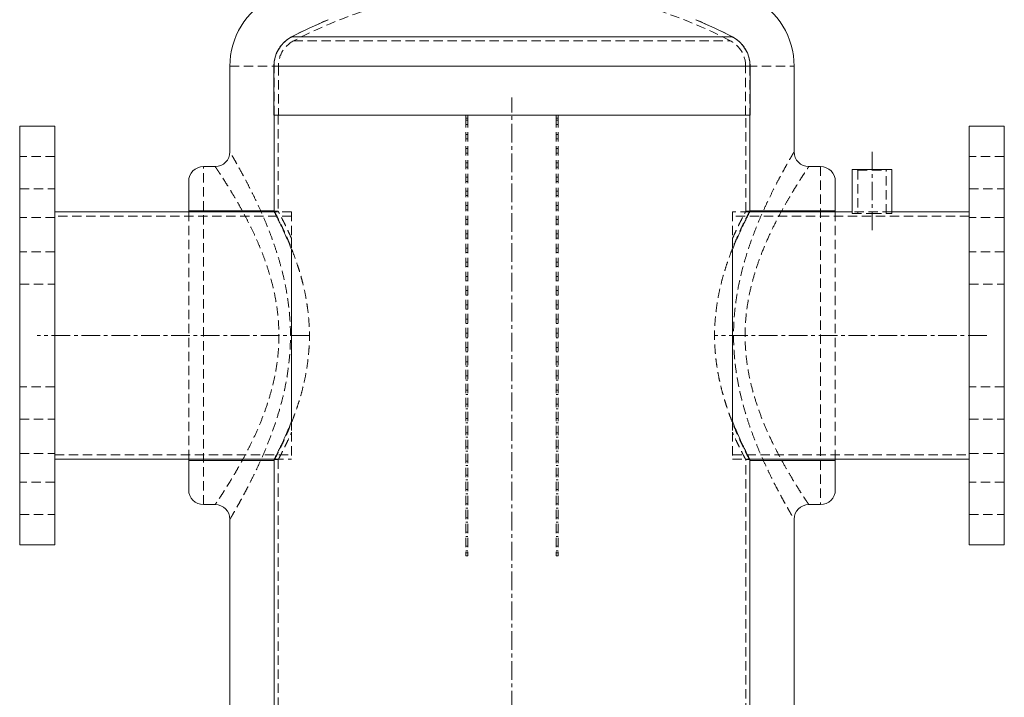
# Model space of a CAD drawing. Extents: x 2692 to 6887, y 214 to 3396.
# Drawn here: x 6217 to 6887, y 1004 to 1466 of the extents above; entities that cross this region are included whole.
import ezdxf

# ---------------------------------------------------------------- set-up
doc = ezdxf.new("R2010")
doc.units = 0
doc.linetypes.add('CENTERX2', pattern=[20.32, 12.7, -2.54, 2.54, -2.54])
doc.linetypes.add('HIDDEN', pattern=[9.525, 6.35, -3.175])
doc.layers.get('0').update_dxf_attribs({"linetype": 'CONTINUOUS'})

msp = doc.modelspace()

# ---------------------------------------------------------------- linework, layer by layer
at = {"color": 8, "linetype": 'Continuous', "lineweight": 15}
for p, q in [((6702.165, 1453.94), (6402.228, 1453.94)), ((6714.196, 1434.084), (6390.196, 1434.084))]:
    msp.add_line(p, q, dxfattribs=at)
at = {"color": 7, "linetype": 'HIDDEN', "lineweight": 0}
for p, q in [((6402.282, 1453.968), (6702.111, 1453.968)), ((6692.302, 1453.94), (6702.165, 1453.94)), ((6403.617, 1451.281), (6700.734, 1451.281)), ((6360.246, 1434.11), (6744.146, 1434.11)), ((6390.246, 1400.737), (6390.246, 1434.11)), ((6390.246, 1434.11), (6714.146, 1434.11)), ((6393.196, 1434.084), (6393.196, 1400.737)), ((6393.205, 1434.084), (6711.182, 1434.084)), ((6703.543, 1434.084), (6714.196, 1434.084)), ((6711.196, 1400.737), (6711.196, 1434.084)), ((6714.146, 1434.11), (6714.146, 1400.737)), ((6393.146, 1400.737), (6393.146, 1335.181)), ((6520.696, 1398.737), (6520.696, 1400.737)), ((6522.196, 1400.737), (6522.196, 1398.737)), ((6582.196, 1398.737), (6582.196, 1400.737)), ((6583.696, 1400.737), (6583.696, 1398.737)), ((6711.246, 1335.181), (6711.246, 1400.737)), ((6522.196, 1398.737), (6520.696, 1398.737)), ((6520.696, 1398.737), (6520.696, 1102.737)), ((6522.196, 1397.237), (6520.696, 1397.237)), ((6520.696, 1394.237), (6522.196, 1394.237)), ((6522.196, 1398.737), (6522.196, 1102.737)), ((6583.696, 1398.737), (6582.196, 1398.737)), ((6582.196, 1398.737), (6582.196, 1102.737)), ((6583.696, 1397.237), (6582.196, 1397.237)), ((6582.196, 1394.237), (6583.696, 1394.237)), ((6583.696, 1398.737), (6583.696, 1102.737)), ((6522.196, 1387.57), (6520.696, 1387.57)), ((6583.696, 1387.57), (6582.196, 1387.57)), ((6520.696, 1384.57), (6522.196, 1384.57)), ((6582.196, 1384.57), (6583.696, 1384.57)), ((6522.196, 1377.904), (6520.696, 1377.904)), ((6520.696, 1374.904), (6522.196, 1374.904)), ((6583.696, 1377.904), (6582.196, 1377.904)), ((6582.196, 1374.904), (6583.696, 1374.904)), ((6241.196, 1372.602), (6217.196, 1372.602)), ((6522.196, 1368.237), (6520.696, 1368.237)), ((6583.696, 1368.237), (6582.196, 1368.237)), ((6887.196, 1372.602), (6863.196, 1372.602)), ((6342.196, 1135.667), (6342.196, 1365.667)), ((6520.696, 1365.237), (6522.196, 1365.237)), ((6582.196, 1365.237), (6583.696, 1365.237)), ((6762.196, 1365.667), (6762.196, 1135.667)), ((6787.181, 1363.737), (6787.621, 1363.297)), ((6787.621, 1363.297), (6797.196, 1363.297)), ((6787.621, 1363.297), (6787.621, 1333.737)), ((6797.196, 1363.297), (6806.771, 1363.297)), ((6806.771, 1363.297), (6807.211, 1363.737)), ((6806.771, 1333.737), (6806.771, 1363.297)), ((6522.196, 1358.571), (6520.696, 1358.571)), ((6520.696, 1355.571), (6522.196, 1355.571)), ((6583.696, 1358.571), (6582.196, 1358.571)), ((6582.196, 1355.571), (6583.696, 1355.571)), ((6217.196, 1350.602), (6241.196, 1350.602)), ((6522.196, 1348.904), (6520.696, 1348.904)), ((6583.696, 1348.904), (6582.196, 1348.904)), ((6863.196, 1350.602), (6887.196, 1350.602)), ((6520.696, 1345.904), (6522.196, 1345.904)), ((6582.196, 1345.904), (6583.696, 1345.904)), ((6332.196, 1166.587), (6332.196, 1334.887)), ((6393.176, 1335.237), (6390.246, 1335.237)), ((6402.196, 1334.887), (6390.429, 1334.887)), ((6402.196, 1334.887), (6402.196, 1316.641)), ((6522.196, 1339.238), (6520.696, 1339.238)), ((6520.696, 1336.238), (6522.196, 1336.238)), ((6583.696, 1339.238), (6582.196, 1339.238)), ((6582.196, 1336.238), (6583.696, 1336.238)), ((6702.196, 1334.887), (6702.196, 1316.641)), ((6713.964, 1334.887), (6702.196, 1334.887)), ((6714.146, 1335.237), (6711.217, 1335.237)), ((6772.196, 1166.587), (6772.196, 1334.887)), ((6783.746, 1334.887), (6783.746, 1333.737)), ((6810.646, 1334.887), (6783.746, 1334.887)), ((6783.746, 1333.737), (6797.196, 1333.737)), ((6797.196, 1333.737), (6810.646, 1333.737)), ((6810.646, 1333.737), (6810.646, 1334.887)), ((6241.196, 1330.987), (6217.196, 1330.987)), ((6402.196, 1331.887), (6241.196, 1331.887)), ((6522.196, 1329.572), (6520.696, 1329.572)), ((6583.696, 1329.572), (6582.196, 1329.572)), ((6863.196, 1331.887), (6702.196, 1331.887)), ((6887.196, 1330.987), (6863.196, 1330.987)), ((6520.696, 1326.572), (6522.196, 1326.572)), ((6522.196, 1319.906), (6520.696, 1319.906)), ((6582.196, 1326.572), (6583.696, 1326.572)), ((6583.696, 1319.906), (6582.196, 1319.906)), ((6402.196, 1316.641), (6402.196, 1309.153)), ((6520.696, 1316.906), (6522.196, 1316.906)), ((6582.196, 1316.906), (6583.696, 1316.906)), ((6702.196, 1316.641), (6702.196, 1309.153)), ((6241.196, 1307.659), (6217.196, 1307.659)), ((6522.196, 1310.239), (6520.696, 1310.239)), ((6520.696, 1307.239), (6522.196, 1307.239)), ((6583.696, 1310.239), (6582.196, 1310.239)), ((6582.196, 1307.239), (6583.696, 1307.239)), ((6887.196, 1307.659), (6863.196, 1307.659)), ((6522.196, 1300.573), (6520.696, 1300.573)), ((6583.696, 1300.573), (6582.196, 1300.573)), ((6520.696, 1297.573), (6522.196, 1297.573)), ((6582.196, 1297.573), (6583.696, 1297.573)), ((6522.196, 1290.906), (6520.696, 1290.906)), ((6520.696, 1287.906), (6522.196, 1287.906)), ((6583.696, 1290.906), (6582.196, 1290.906)), ((6582.196, 1287.906), (6583.696, 1287.906)), ((6217.196, 1285.659), (6241.196, 1285.659)), ((6522.196, 1281.24), (6520.696, 1281.24)), ((6583.696, 1281.24), (6582.196, 1281.24)), ((6863.196, 1285.659), (6887.196, 1285.659)), ((6520.696, 1278.24), (6522.196, 1278.24)), ((6582.196, 1278.24), (6583.696, 1278.24)), ((6522.196, 1271.573), (6520.696, 1271.573)), ((6520.696, 1268.573), (6522.196, 1268.573)), ((6583.696, 1271.573), (6582.196, 1271.573)), ((6582.196, 1268.573), (6583.696, 1268.573)), ((6522.196, 1261.907), (6520.696, 1261.907)), ((6583.696, 1261.907), (6582.196, 1261.907)), ((6520.696, 1258.907), (6522.196, 1258.907)), ((6582.196, 1258.907), (6583.696, 1258.907)), ((6522.196, 1252.24), (6520.696, 1252.24)), ((6520.696, 1249.24), (6522.196, 1249.24)), ((6583.696, 1252.24), (6582.196, 1252.24)), ((6582.196, 1249.24), (6583.696, 1249.24)), ((6522.196, 1242.574), (6520.696, 1242.574)), ((6520.696, 1239.574), (6522.196, 1239.574)), ((6583.696, 1242.574), (6582.196, 1242.574)), ((6582.196, 1239.574), (6583.696, 1239.574)), ((6522.196, 1232.908), (6520.696, 1232.908)), ((6583.696, 1232.908), (6582.196, 1232.908)), ((6520.696, 1229.908), (6522.196, 1229.908)), ((6582.196, 1229.908), (6583.696, 1229.908)), ((6522.196, 1223.242), (6520.696, 1223.242)), ((6520.696, 1220.242), (6522.196, 1220.242)), ((6583.696, 1223.242), (6582.196, 1223.242)), ((6582.196, 1220.242), (6583.696, 1220.242)), ((6241.196, 1215.815), (6217.196, 1215.815)), ((6522.196, 1213.575), (6520.696, 1213.575)), ((6583.696, 1213.575), (6582.196, 1213.575)), ((6887.196, 1215.815), (6863.196, 1215.815)), ((6520.696, 1210.575), (6522.196, 1210.575)), ((6582.196, 1210.575), (6583.696, 1210.575)), ((6522.196, 1203.909), (6520.696, 1203.909)), ((6520.696, 1200.909), (6522.196, 1200.909)), ((6583.696, 1203.909), (6582.196, 1203.909)), ((6582.196, 1200.909), (6583.696, 1200.909)), ((6217.196, 1193.815), (6241.196, 1193.815)), ((6522.196, 1194.242), (6520.696, 1194.242)), ((6583.696, 1194.242), (6582.196, 1194.242)), ((6863.196, 1193.815), (6887.196, 1193.815)), ((6402.196, 1192.321), (6402.196, 1184.833)), ((6520.696, 1191.242), (6522.196, 1191.242)), ((6582.196, 1191.242), (6583.696, 1191.242)), ((6702.196, 1192.321), (6702.196, 1184.833)), ((6402.196, 1184.833), (6402.196, 1166.587)), ((6522.196, 1184.576), (6520.696, 1184.576)), ((6520.696, 1181.576), (6522.196, 1181.576)), ((6583.696, 1184.576), (6582.196, 1184.576)), ((6582.196, 1181.576), (6583.696, 1181.576)), ((6702.196, 1184.833), (6702.196, 1166.587)), ((6522.196, 1174.909), (6520.696, 1174.909)), ((6583.696, 1174.909), (6582.196, 1174.909)), ((6217.196, 1170.487), (6241.196, 1170.487)), ((6241.196, 1169.587), (6402.196, 1169.587)), ((6390.246, 1166.237), (6393.176, 1166.237)), ((6390.429, 1166.587), (6402.196, 1166.587)), ((6393.146, 1166.292), (6393.146, 775.181)), ((6520.696, 1171.909), (6522.196, 1171.909)), ((6582.196, 1171.909), (6583.696, 1171.909)), ((6702.196, 1169.587), (6863.196, 1169.587)), ((6702.196, 1166.587), (6713.964, 1166.587)), ((6711.217, 1166.237), (6714.146, 1166.237)), ((6711.246, 775.181), (6711.246, 1166.292)), ((6863.196, 1170.487), (6887.196, 1170.487)), ((6522.196, 1165.243), (6520.696, 1165.243)), ((6520.696, 1162.243), (6522.196, 1162.243)), ((6583.696, 1165.243), (6582.196, 1165.243)), ((6582.196, 1162.243), (6583.696, 1162.243)), ((6522.196, 1155.576), (6520.696, 1155.576)), ((6520.696, 1152.576), (6522.196, 1152.576)), ((6583.696, 1155.576), (6582.196, 1155.576)), ((6582.196, 1152.576), (6583.696, 1152.576)), ((6241.196, 1150.871), (6217.196, 1150.871)), ((6522.196, 1145.91), (6520.696, 1145.91)), ((6583.696, 1145.91), (6582.196, 1145.91)), ((6887.196, 1150.871), (6863.196, 1150.871)), ((6520.696, 1142.91), (6522.196, 1142.91)), ((6582.196, 1142.91), (6583.696, 1142.91)), ((6522.196, 1136.244), (6520.696, 1136.244)), ((6520.696, 1133.244), (6522.196, 1133.244)), ((6583.696, 1136.244), (6582.196, 1136.244)), ((6582.196, 1133.244), (6583.696, 1133.244)), ((6217.196, 1128.871), (6241.196, 1128.871)), ((6522.196, 1126.578), (6520.696, 1126.578)), ((6583.696, 1126.578), (6582.196, 1126.578)), ((6863.196, 1128.871), (6887.196, 1128.871)), ((6520.696, 1123.578), (6522.196, 1123.578)), ((6582.196, 1123.578), (6583.696, 1123.578)), ((6522.196, 1116.911), (6520.696, 1116.911)), ((6520.696, 1113.911), (6522.196, 1113.911)), ((6583.696, 1116.911), (6582.196, 1116.911)), ((6582.196, 1113.911), (6583.696, 1113.911)), ((6522.196, 1107.245), (6520.696, 1107.245)), ((6583.696, 1107.245), (6582.196, 1107.245)), ((6520.696, 1104.245), (6522.196, 1104.245)), ((6520.696, 1102.737), (6522.196, 1102.737)), ((6520.696, 1100.737), (6520.696, 1102.737)), ((6522.196, 1100.737), (6520.696, 1100.737)), ((6522.196, 1102.737), (6522.196, 1100.737)), ((6582.196, 1104.245), (6583.696, 1104.245)), ((6582.196, 1102.737), (6583.696, 1102.737)), ((6582.196, 1100.737), (6582.196, 1102.737)), ((6583.696, 1100.737), (6582.196, 1100.737)), ((6583.696, 1102.737), (6583.696, 1100.737))]:
    msp.add_line(p, q, dxfattribs=at)
at = {"color": 7, "linetype": 'Continuous', "lineweight": 15}
for p, q in [((6360.246, 1375.667), (6360.246, 1434.11)), ((6390.196, 1434.084), (6390.196, 1400.737)), ((6714.196, 1400.737), (6714.196, 1434.084)), ((6744.146, 1434.11), (6744.146, 1375.667)), ((6714.196, 1400.737), (6390.196, 1400.737)), ((6390.246, 1400.737), (6390.246, 1335.184)), ((6390.246, 1335.667), (6390.246, 1400.737)), ((6714.146, 1335.184), (6714.146, 1400.737)), ((6714.146, 1400.737), (6714.146, 1335.667)), ((6241.196, 1393.237), (6217.196, 1393.237)), ((6217.196, 1108.237), (6217.196, 1393.237)), ((6241.196, 1108.237), (6241.196, 1393.237)), ((6887.196, 1393.237), (6863.196, 1393.237)), ((6863.196, 1108.237), (6863.196, 1393.237)), ((6887.196, 1108.237), (6887.196, 1393.237)), ((6342.196, 1365.667), (6350.246, 1365.667)), ((6762.196, 1365.667), (6754.146, 1365.667)), ((6783.746, 1363.737), (6783.746, 1334.887)), ((6783.746, 1363.737), (6797.196, 1363.737)), ((6797.196, 1363.737), (6810.646, 1363.737)), ((6810.646, 1334.887), (6810.646, 1363.737)), ((6332.196, 1355.667), (6332.196, 1335.667)), ((6772.196, 1335.667), (6772.196, 1355.667)), ((6390.429, 1334.887), (6241.196, 1334.887)), ((6332.196, 1334.887), (6332.196, 1335.667)), ((6390.246, 1335.667), (6332.196, 1335.667)), ((6783.746, 1334.887), (6713.964, 1334.887)), ((6772.196, 1335.667), (6714.146, 1335.667)), ((6772.196, 1334.887), (6772.196, 1335.667)), ((6863.196, 1334.887), (6810.646, 1334.887)), ((6402.196, 1309.153), (6402.196, 1308.646)), ((6402.196, 1308.646), (6402.196, 1192.828)), ((6702.196, 1308.646), (6702.196, 1309.153)), ((6702.196, 1308.646), (6702.196, 1260.247)), ((6702.196, 1260.247), (6702.196, 1192.828)), ((6402.196, 1192.828), (6402.196, 1192.321)), ((6702.196, 1192.321), (6702.196, 1192.828)), ((6241.196, 1166.587), (6390.429, 1166.587)), ((6332.196, 1165.667), (6332.196, 1166.587)), ((6390.246, 1166.29), (6390.246, 775.184)), ((6713.964, 1166.587), (6863.196, 1166.587)), ((6714.146, 775.184), (6714.146, 1166.29)), ((6772.196, 1165.667), (6772.196, 1166.587)), ((6332.196, 1165.667), (6390.246, 1165.667)), ((6332.196, 1165.667), (6332.196, 1145.667)), ((6390.246, 775.667), (6390.246, 1165.667)), ((6714.146, 1165.667), (6714.146, 775.667)), ((6714.146, 1165.667), (6772.196, 1165.667)), ((6772.196, 1145.667), (6772.196, 1165.667)), ((6350.246, 1135.667), (6342.196, 1135.667)), ((6754.146, 1135.667), (6762.196, 1135.667)), ((6360.246, 815.667), (6360.246, 1125.667)), ((6744.146, 1125.667), (6744.146, 815.667)), ((6217.196, 1108.237), (6241.196, 1108.237)), ((6863.196, 1108.237), (6887.196, 1108.237))]:
    msp.add_line(p, q, dxfattribs=at)
at = {"color": 7, "linetype": 'CENTERX2', "lineweight": 0}
for p, q in [((6552.196, 528.737), (6552.196, 1412.737)), ((6797.196, 1375.737), (6797.196, 1321.737)), ((6414.196, 1250.737), (6229.196, 1250.737)), ((6875.196, 1250.737), (6690.196, 1250.737))]:
    msp.add_line(p, q, dxfattribs=at)
at = {"color": 7, "linetype": 'HIDDEN', "lineweight": 0}
for centre, radius, start, end in [((6552.196, 1166.737), 321, 91.606634, 117.572118), ((6552.196, 1166.737), 321, 62.427882, 88.393366), ((6412.646, 1434.11), 22.4, 117.561403, 180), ((6691.746, 1434.11), 22.4, 0, 62.438597), ((6412.596, 1434.084), 19.4, 117.572118, 180), ((6691.796, 1434.084), 19.4, 0, 62.427882)]:
    msp.add_arc(centre, radius, start, end, dxfattribs=at)
at = {"color": 7, "linetype": 'Continuous', "lineweight": 15}
for centre, radius, start, end in [((6412.646, 1434.11), 52.4, 117.561403, 180), ((6691.746, 1434.11), 52.4, 0, 62.438597), ((6552.196, 1166.737), 324, 112.693568, 117.572118), ((6552.196, 1166.737), 324, 112.693568, 117.561403), ((6552.196, 1166.737), 324, 62.427882, 67.306432), ((6552.196, 1166.737), 324, 62.438597, 67.306432), ((6412.596, 1434.084), 22.4, 117.572118, 180), ((6691.796, 1434.084), 22.4, 0, 62.427882), ((6350.246, 1375.667), 10, 270, 0), ((6754.146, 1375.667), 10, 180, 270), ((6342.196, 1355.667), 10, 90, 180), ((6762.196, 1355.667), 10, 0, 90), ((6342.196, 1145.667), 10, 180, 270), ((6762.196, 1145.667), 10, 270, 0), ((6350.246, 1125.667), 10, 0, 90), ((6754.146, 1125.667), 10, 90, 180)]:
    msp.add_arc(centre, radius, start, end, dxfattribs=at)
at = {"color": 7, "linetype": 'HIDDEN', "lineweight": 0}
for points, knots in [([(6360.246, 1125.667), (6360.277, 1125.719), (6360.339, 1125.824), (6360.832, 1126.665), (6361.623, 1128.018), (6362.755, 1129.974), (6364.222, 1132.537), (6366.031, 1135.747), (6368.12, 1139.53), (6370.526, 1143.996), (6373.212, 1149.136), (6376.162, 1155.005), (6379.244, 1161.43), (6382.53, 1168.686), (6385.931, 1176.767), (6389.382, 1185.793), (6392.637, 1195.427), (6395.346, 1204.842), (6397.474, 1213.78), (6399.093, 1222.179), (6400.336, 1230.84), (6401.222, 1240.429), (6401.539, 1250.2), (6401.254, 1260.047), (6400.486, 1269.274), (6399.219, 1278.449), (6397.521, 1287.378), (6395.479, 1295.926), (6393.157, 1304.131), (6390.578, 1312.082), (6387.715, 1319.984), (6384.632, 1327.718), (6381.366, 1335.273), (6378.079, 1342.379), (6374.772, 1349.137), (6371.557, 1355.399), (6368.494, 1361.129), (6365.762, 1366.078), (6363.661, 1369.784), (6362.163, 1372.387), (6361.139, 1374.146), (6360.475, 1375.279), (6360.259, 1375.646), (6360.248, 1375.664), (6360.246, 1375.667)], [0, 0, 0, 0, 0.0198013, 0.039603, 0.0599185, 0.0802349, 0.102064, 0.1238948, 0.1462734, 0.1686538, 0.1931221, 0.2175924, 0.2426193, 0.2676472, 0.2958836, 0.3241193, 0.3531671, 0.3822113, 0.4044253, 0.4266374, 0.4494053, 0.4721715, 0.5004502, 0.5238294, 0.5472097, 0.5713221, 0.595437, 0.6185254, 0.6416158, 0.6652022, 0.6887899, 0.7145648, 0.7403399, 0.7667073, 0.7930732, 0.8212505, 0.8494241, 0.8786454, 0.9078612, 0.9293988, 0.9509349, 0.9731144, 0.9952932, 1, 1, 1, 1]), ([(6744.146, 1375.667), (6744.135, 1375.649), (6744.101, 1375.59), (6743.684, 1374.881), (6742.699, 1373.195), (6741.206, 1370.613), (6739.807, 1368.153), (6738.19, 1365.274), (6736.336, 1361.931), (6733.336, 1356.35), (6730.01, 1349.917), (6726.621, 1343.026), (6723.321, 1335.919), (6720.166, 1328.681), (6717.044, 1320.946), (6714.195, 1313.18), (6711.679, 1305.538), (6709.492, 1298.059), (6707.533, 1290.287), (6705.893, 1282.433), (6704.606, 1274.593), (6703.669, 1266.757), (6703.09, 1258.766), (6702.937, 1252.537), (6702.989, 1245.553), (6703.349, 1237.817), (6704.459, 1227.452), (6706.184, 1217.182), (6708.358, 1207.52), (6710.811, 1198.608), (6713.431, 1190.366), (6716.272, 1182.423), (6719.301, 1174.734), (6722.436, 1167.393), (6725.635, 1160.392), (6728.798, 1153.852), (6731.712, 1148.105), (6734.316, 1143.154), (6736.615, 1138.905), (6738.693, 1135.153), (6740.484, 1131.985), (6741.94, 1129.449), (6743.061, 1127.519), (6743.813, 1126.233), (6744.117, 1125.717), (6744.14, 1125.678), (6744.146, 1125.667)], [0, 0, 0, 0, 0.0115546, 0.0366343, 0.0617155, 0.0878239, 0.1139356, 0.1176991, 0.145829, 0.1739634, 0.2030962, 0.2322324, 0.2571258, 0.2820199, 0.307443, 0.3328654, 0.3541095, 0.3753524, 0.3969897, 0.4186253, 0.438741, 0.4588556, 0.4794271, 0.499998, 0.5063161, 0.5326624, 0.5590109, 0.5863873, 0.6137681, 0.6377153, 0.6616644, 0.6861326, 0.7106016, 0.7358357, 0.7610695, 0.7868719, 0.8126725, 0.8348457, 0.8570174, 0.8797036, 0.9023877, 0.9242485, 0.9461078, 0.9686333, 0.9911579, 1, 1, 1, 1]), ([(6350.246, 1365.667), (6350.289, 1365.604), (6350.374, 1365.478), (6351.053, 1364.465), (6352.143, 1362.831), (6353.762, 1360.373), (6355.95, 1356.998), (6358.76, 1352.554), (6362.005, 1347.258), (6365.445, 1341.406), (6368.913, 1335.213), (6372.335, 1328.759), (6375.804, 1321.765), (6379.081, 1314.588), (6382.077, 1307.369), (6384.773, 1300.136), (6387.25, 1292.529), (6389.415, 1284.632), (6391.185, 1276.538), (6392.528, 1268.205), (6393.375, 1259.61), (6393.695, 1250.341), (6393.358, 1241.3), (6392.445, 1232.603), (6391.16, 1224.684), (6389.455, 1216.89), (6387.205, 1208.61), (6384.39, 1200.039), (6381, 1191.227), (6377.35, 1182.848), (6373.731, 1175.326), (6370.29, 1168.678), (6367.066, 1162.791), (6363.941, 1157.347), (6361.095, 1152.585), (6358.583, 1148.506), (6356.393, 1145.036), (6354.466, 1142.043), (6352.907, 1139.661), (6351.721, 1137.87), (6350.885, 1136.618), (6350.348, 1135.818), (6350.28, 1135.718), (6350.246, 1135.667)], [0, 0, 0, 0, 0.0230873, 0.0461752, 0.0700289, 0.0938844, 0.1224482, 0.1510165, 0.1806711, 0.2103298, 0.2361965, 0.2620642, 0.2885235, 0.3149821, 0.3377836, 0.3605835, 0.3838818, 0.407177, 0.4298766, 0.4525729, 0.4760682, 0.4995617, 0.5269734, 0.5485902, 0.5702094, 0.5924767, 0.6147471, 0.6427616, 0.6707811, 0.6996657, 0.728552, 0.7532454, 0.7779383, 0.8031637, 0.8283872, 0.8505892, 0.8727896, 0.8955104, 0.9182294, 0.9384217, 0.9586131, 0.9793067, 1, 1, 1, 1]), ([(6754.146, 1135.667), (6754.14, 1135.677), (6754.11, 1135.721), (6753.629, 1136.432), (6752.323, 1138.388), (6750.356, 1141.381), (6747.775, 1145.376), (6744.699, 1150.279), (6741.083, 1156.257), (6736.972, 1163.378), (6732.494, 1171.675), (6728.202, 1180.336), (6724.244, 1189.184), (6720.717, 1198.069), (6717.52, 1207.463), (6714.973, 1216.624), (6713.099, 1225.417), (6711.815, 1233.713), (6711.004, 1242.156), (6710.701, 1251.113), (6711.066, 1260.516), (6712.131, 1270.242), (6713.862, 1279.956), (6716.243, 1289.535), (6719.164, 1298.896), (6722.666, 1308.356), (6726.688, 1317.763), (6731.109, 1326.952), (6735.335, 1334.97), (6739.22, 1341.885), (6742.704, 1347.787), (6745.888, 1352.968), (6748.706, 1357.407), (6751.031, 1360.989), (6752.793, 1363.652), (6753.751, 1365.078), (6754.106, 1365.607), (6754.135, 1365.65), (6754.146, 1365.667)], [0, 0, 0, 0, 0.00901665, 0.03912016, 0.06932955, 0.09944682, 0.12976386, 0.16016754, 0.19050367, 0.22470369, 0.25899324, 0.29320196, 0.32206084, 0.35103774, 0.37998655, 0.40880687, 0.43156473, 0.45441785, 0.47725684, 0.49999542, 0.5263155, 0.55272067, 0.57905556, 0.60716128, 0.63534256, 0.66347043, 0.69699246, 0.7305973, 0.76412556, 0.79307395, 0.82213901, 0.85118384, 0.88010449, 0.90994359, 0.93986621, 0.96968879, 0.98821734, 1, 1, 1, 1]), ([(6390.246, 1165.667), (6390.263, 1165.699), (6390.296, 1165.762), (6390.581, 1166.306), (6391.077, 1167.259), (6391.835, 1168.731), (6392.816, 1170.664), (6394.008, 1173.062), (6395.381, 1175.897), (6396.92, 1179.175), (6398.592, 1182.875), (6400.411, 1187.095), (6402.335, 1191.822), (6404.337, 1197.11), (6406.316, 1202.827), (6408.225, 1208.987), (6409.985, 1215.521), (6411.552, 1222.481), (6412.841, 1229.805), (6413.735, 1237.042), (6414.238, 1244.02), (6414.399, 1250.611), (6414.242, 1257.163), (6413.784, 1263.676), (6413.023, 1270.154), (6411.995, 1276.476), (6410.748, 1282.539), (6409.319, 1288.369), (6407.727, 1294), (6405.975, 1299.521), (6404.109, 1304.844), (6402.155, 1309.966), (6400.202, 1314.741), (6398.265, 1319.201), (6396.416, 1323.253), (6394.688, 1326.883), (6393.169, 1329.97), (6392.015, 1332.253), (6391.2, 1333.839), (6390.659, 1334.879), (6390.312, 1335.542), (6390.268, 1335.625), (6390.246, 1335.667)], [0, 0, 0, 0, 0.0194026, 0.0389011, 0.0620255, 0.0851507, 0.1088997, 0.13265, 0.1567255, 0.1808022, 0.205449, 0.2300968, 0.256754, 0.2834114, 0.3107737, 0.3381346, 0.365907, 0.3936762, 0.4224675, 0.4512547, 0.4755264, 0.4999992, 0.5238509, 0.5477034, 0.5723281, 0.5969549, 0.6207814, 0.6446097, 0.669021, 0.6934337, 0.7194428, 0.7454524, 0.7721122, 0.7987712, 0.8266448, 0.8545164, 0.8833366, 0.9121538, 0.9338471, 0.9555397, 0.97777, 1, 1, 1, 1]), ([(6402.196, 1316.641), (6401.598, 1317.984), (6400.4, 1320.669), (6398.727, 1324.211), (6397.196, 1327.357), (6395.864, 1330.012), (6394.775, 1332.136), (6393.93, 1333.754), (6393.384, 1334.791), (6393.136, 1335.256), (6393.168, 1335.196), (6393.176, 1335.181)], [0, 0, 0, 0, 0.11825385, 0.23650175, 0.35791081, 0.47931085, 0.5976818, 0.71604521, 0.83839983, 0.96075013, 1, 1, 1, 1]), ([(6714.146, 1335.667), (6714.12, 1335.618), (6714.069, 1335.519), (6713.653, 1334.725), (6712.988, 1333.442), (6712.07, 1331.647), (6710.941, 1329.397), (6709.623, 1326.71), (6708.127, 1323.568), (6706.461, 1319.94), (6704.666, 1315.855), (6702.765, 1311.283), (6700.819, 1306.289), (6698.84, 1300.781), (6696.898, 1294.797), (6695.035, 1288.275), (6693.362, 1281.341), (6691.993, 1274.263), (6690.979, 1267.196), (6690.309, 1260.128), (6690.001, 1252.874), (6690.073, 1245.908), (6690.464, 1239.389), (6691.094, 1233.291), (6691.979, 1227.26), (6693.094, 1221.339), (6694.4, 1215.613), (6695.87, 1210.067), (6697.474, 1204.722), (6699.241, 1199.408), (6701.13, 1194.221), (6703.116, 1189.182), (6705.08, 1184.514), (6706.991, 1180.219), (6708.777, 1176.384), (6710.407, 1173.013), (6711.808, 1170.202), (6713.041, 1167.785), (6713.761, 1166.403), (6714.098, 1165.759), (6714.13, 1165.698), (6714.146, 1165.667)], [0, 0, 0, 0, 0.024122, 0.0482444, 0.0731187, 0.0979944, 0.1221, 0.1462071, 0.1709338, 0.1956618, 0.2213526, 0.2470442, 0.2733662, 0.299688, 0.3275266, 0.3553633, 0.3841151, 0.4128629, 0.4388758, 0.4648863, 0.4919105, 0.5189342, 0.5415355, 0.5641378, 0.5873711, 0.6106061, 0.6337924, 0.6569803, 0.6806851, 0.704391, 0.7308316, 0.7572724, 0.7843996, 0.8115256, 0.8393297, 0.8671315, 0.8959033, 0.9246723, 0.9619843, 0.9809922, 1, 1, 1, 1]), ([(6702.196, 1316.641), (6702.795, 1317.984), (6703.993, 1320.669), (6705.665, 1324.211), (6707.196, 1327.357), (6708.529, 1330.012), (6709.618, 1332.136), (6710.463, 1333.754), (6711.009, 1334.791), (6711.257, 1335.256), (6711.225, 1335.196), (6711.217, 1335.181)], [0, 0, 0, 0, 0.11825385, 0.23650175, 0.35791081, 0.47931085, 0.5976818, 0.71604521, 0.83839983, 0.96075013, 1, 1, 1, 1]), ([(6393.176, 1166.292), (6393.175, 1166.29), (6393.172, 1166.284), (6393.458, 1166.825), (6394.006, 1167.864), (6394.806, 1169.399), (6395.812, 1171.36), (6397, 1173.724), (6398.371, 1176.523), (6400.084, 1180.116), (6401.421, 1183.1), (6402.196, 1184.833)], [0, 0, 0, 0, 0.0707352, 0.1807215, 0.2940243, 0.4073324, 0.5157472, 0.6241677, 0.7352515, 0.8463411, 1, 1, 1, 1]), ([(6711.217, 1166.292), (6711.218, 1166.29), (6711.221, 1166.284), (6710.934, 1166.825), (6710.387, 1167.864), (6709.587, 1169.399), (6708.581, 1171.36), (6707.393, 1173.724), (6706.022, 1176.523), (6704.309, 1180.116), (6702.972, 1183.1), (6702.196, 1184.833)], [0, 0, 0, 0, 0.0707352, 0.1807215, 0.2940243, 0.4073324, 0.5157472, 0.6241677, 0.7352515, 0.8463411, 1, 1, 1, 1])]:
    msp.add_open_spline(points, degree=3, knots=knots, dxfattribs=at)
at = {"color": 7, "linetype": 'Continuous', "lineweight": 15}
for points, knots in [([(6402.196, 1309.153), (6401.551, 1310.777), (6400.259, 1314.024), (6398.364, 1318.42), (6396.557, 1322.431), (6394.901, 1325.948), (6393.453, 1328.927), (6392.228, 1331.381), (6391.257, 1333.288), (6390.614, 1334.531), (6390.282, 1335.169), (6390.276, 1335.179), (6390.274, 1335.184)], [0, 0, 0, 0, 0.1030679, 0.2061331, 0.3119922, 0.4178442, 0.5210027, 0.6241533, 0.730835, 0.8375095, 0.9324893, 1, 1, 1, 1]), ([(6702.196, 1309.153), (6702.842, 1310.777), (6704.134, 1314.024), (6706.029, 1318.42), (6707.835, 1322.431), (6709.491, 1325.948), (6710.939, 1328.927), (6712.165, 1331.381), (6713.136, 1333.288), (6713.779, 1334.531), (6714.111, 1335.169), (6714.116, 1335.179), (6714.119, 1335.184)], [0, 0, 0, 0, 0.1030679, 0.2061331, 0.3119922, 0.4178442, 0.5210027, 0.6241533, 0.730835, 0.8375095, 0.9324893, 1, 1, 1, 1]), ([(6390.274, 1166.29), (6390.266, 1166.275), (6390.229, 1166.204), (6390.448, 1166.622), (6390.922, 1167.537), (6391.647, 1168.949), (6392.562, 1170.759), (6393.685, 1173.02), (6395.034, 1175.805), (6396.593, 1179.124), (6398.356, 1183.037), (6400.237, 1187.396), (6401.543, 1190.679), (6402.196, 1192.321)], [0, 0, 0, 0, 0.0274664, 0.125536, 0.2236083, 0.3136794, 0.4037546, 0.4961674, 0.5885855, 0.6900749, 0.7915703, 0.8957837, 1, 1, 1, 1]), ([(6714.119, 1166.29), (6714.127, 1166.275), (6714.163, 1166.204), (6713.945, 1166.622), (6713.471, 1167.537), (6712.746, 1168.949), (6711.83, 1170.759), (6710.708, 1173.02), (6709.359, 1175.805), (6707.799, 1179.124), (6706.037, 1183.037), (6704.155, 1187.396), (6702.849, 1190.679), (6702.196, 1192.321)], [0, 0, 0, 0, 0.0274664, 0.125536, 0.2236083, 0.3136794, 0.4037546, 0.4961674, 0.5885855, 0.6900749, 0.7915703, 0.8957837, 1, 1, 1, 1])]:
    msp.add_open_spline(points, degree=3, knots=knots, dxfattribs=at)

doc.saveas('drawing.dxf')
